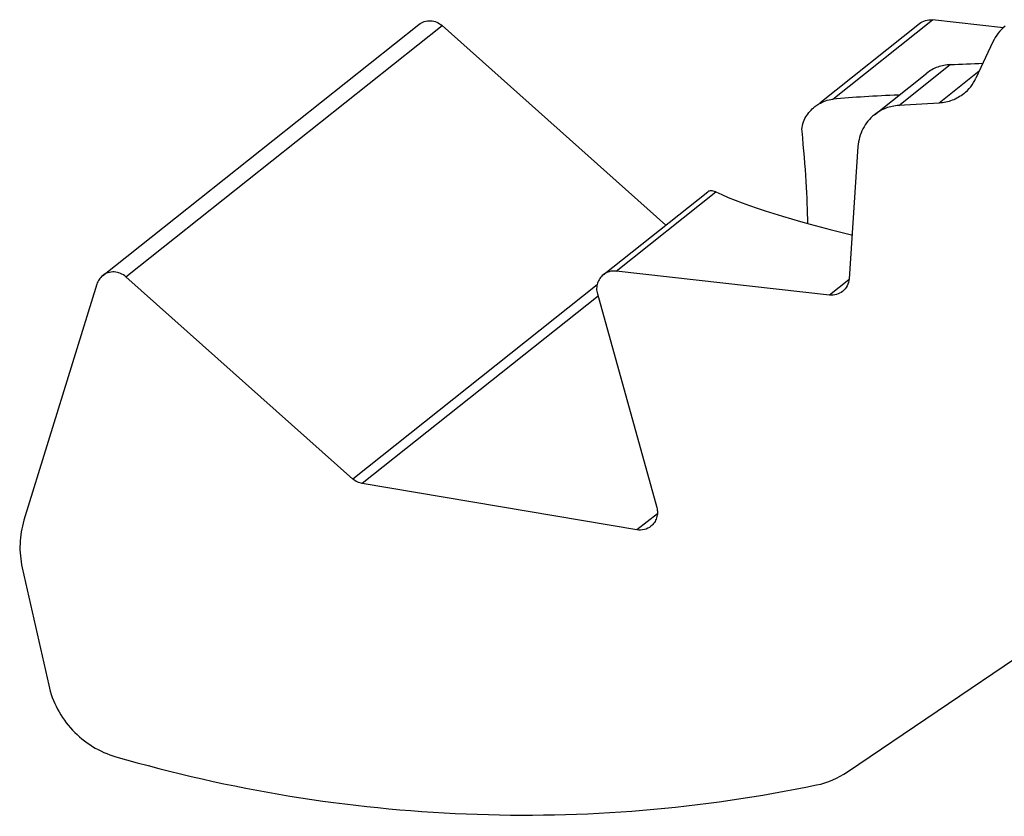
# Model space of a CAD drawing. Units: inches. Extents: x -1826 to -1106, y -1704 to -1211.
# Drawn here: x -1267 to -1257, y -1418 to -1409 of the extents above; entities that cross this region are included whole.
import ezdxf

# ---------------------------------------------------------------- set-up
doc = ezdxf.new("R2010")
doc.units = ezdxf.units.IN
doc.header["$LTSCALE"] = 0.64311
doc.header["$MEASUREMENT"] = 0
doc.layers.get('0').update_dxf_attribs({"linetype": 'CONTINUOUS'})
doc.layers.add('02___PRT_ALL_AXES', color=7, linetype='CONTINUOUS')

msp = doc.modelspace()

# ---------------------------------------------------------------- linework, layer by layer
at = {"color": 7, "linetype": 'Continuous'}
for p, q in [((-1256.736, -1409.25), (-1257.495, -1409.165)), ((-1266.363, -1411.898), (-1262.984, -1409.213)), ((-1266.113, -1411.909), (-1262.734, -1409.225)), ((-1260.343, -1411.356), (-1262.734, -1409.225)), ((-1258.698, -1410.05), (-1257.633, -1409.204)), ((-1256.848, -1409.398), (-1257.029, -1409.787)), ((-1258.115, -1410.178), (-1257.555, -1409.734)), ((-1257.422, -1410.053), (-1257.852, -1410.079)), ((-1258.29, -1410.516), (-1258.385, -1411.931)), ((-1261.012, -1411.888), (-1259.895, -1411)), ((-1258.402, -1417.201), (-1249.973, -1411.493)), ((-1263.689, -1414.071), (-1266.113, -1411.909)), ((-1258.593, -1412.105), (-1260.875, -1411.849)), ((-1266.425, -1411.989), (-1267.203, -1414.512)), ((-1261.076, -1411.996), (-1263.689, -1414.071)), ((-1261.068, -1412.118), (-1263.587, -1414.12)), ((-1261.075, -1412.09), (-1260.441, -1414.374)), ((-1260.652, -1414.614), (-1263.587, -1414.12)), ((-1260.434, -1414.441), (-1260.652, -1414.614)), ((-1267.222, -1415.02), (-1266.939, -1416.273))]:
    msp.add_line(p, q, dxfattribs=at)
for centre, radius, start, end in [((-1256.428, -1409.593), 0.463, 128.505, 155.0734), ((-1257.448, -1409.592), 0.462, 308.4905, 335.0807), ((-1258.921, -1416.434), 0.926, 281.7801, 304.0665)]:
    msp.add_arc(centre, radius, start, end, dxfattribs=at)
for points, knots in [([(-1262.984, -1409.213), (-1262.966, -1409.2), (-1262.926, -1409.178), (-1262.858, -1409.169), (-1262.79, -1409.185), (-1262.751, -1409.21), (-1262.734, -1409.225)], [0, 0, 0, 0, 0.245562, 0.493559, 0.745174, 1, 1, 1, 1]), ([(-1257.633, -1409.204), (-1257.614, -1409.189), (-1257.569, -1409.166), (-1257.519, -1409.162), (-1257.495, -1409.165)], [0, 0, 0, 0, 0.497081, 1, 1, 1, 1]), ([(-1257.16, -1409.954), (-1257.197, -1409.983), (-1257.281, -1410.031), (-1257.375, -1410.05), (-1257.422, -1410.053)], [0, 0, 0, 0, 0.498124, 1, 1, 1, 1]), ([(-1257.852, -1410.079), (-1257.9, -1410.081), (-1257.994, -1410.101), (-1258.078, -1410.149), (-1258.115, -1410.178)], [0, 0, 0, 0, 0.501843, 1, 1, 1, 1]), ([(-1258.115, -1410.178), (-1258.165, -1410.218), (-1258.25, -1410.322), (-1258.285, -1410.451), (-1258.29, -1410.516)], [0, 0, 0, 0, 0.496786, 1, 1, 1, 1]), ([(-1266.363, -1411.898), (-1266.377, -1411.909), (-1266.403, -1411.937), (-1266.419, -1411.971), (-1266.425, -1411.989)], [0, 0, 0, 0, 0.498353, 1, 1, 1, 1]), ([(-1266.113, -1411.909), (-1266.13, -1411.894), (-1266.17, -1411.869), (-1266.237, -1411.854), (-1266.305, -1411.862), (-1266.346, -1411.884), (-1266.363, -1411.898)], [0, 0, 0, 0, 0.254826, 0.506441, 0.754438, 1, 1, 1, 1]), ([(-1261.012, -1411.888), (-1261.027, -1411.899), (-1261.052, -1411.927), (-1261.077, -1411.978), (-1261.086, -1412.034), (-1261.081, -1412.072), (-1261.075, -1412.09)], [0, 0, 0, 0, 0.246531, 0.494745, 0.745891, 1, 1, 1, 1]), ([(-1260.875, -1411.849), (-1260.899, -1411.846), (-1260.949, -1411.85), (-1260.993, -1411.873), (-1261.012, -1411.888)], [0, 0, 0, 0, 0.502919, 1, 1, 1, 1]), ([(-1258.385, -1411.931), (-1258.387, -1411.957), (-1258.401, -1412.009), (-1258.435, -1412.05), (-1258.455, -1412.066)], [0, 0, 0, 0, 0.503234, 1, 1, 1, 1]), ([(-1258.455, -1412.066), (-1258.474, -1412.081), (-1258.519, -1412.104), (-1258.569, -1412.108), (-1258.593, -1412.105)], [0, 0, 0, 0, 0.497087, 1, 1, 1, 1]), ([(-1263.587, -1414.12), (-1263.606, -1414.116), (-1263.642, -1414.105), (-1263.674, -1414.083), (-1263.689, -1414.071)], [0, 0, 0, 0, 0.497598, 1, 1, 1, 1]), ([(-1260.441, -1414.374), (-1260.435, -1414.392), (-1260.43, -1414.43), (-1260.439, -1414.487), (-1260.464, -1414.537), (-1260.489, -1414.565), (-1260.504, -1414.576)], [0, 0, 0, 0, 0.254097, 0.505263, 0.753468, 1, 1, 1, 1]), ([(-1267.203, -1414.512), (-1267.228, -1414.593), (-1267.257, -1414.764), (-1267.24, -1414.936), (-1267.222, -1415.02)], [0, 0, 0, 0, 0.497237, 1, 1, 1, 1]), ([(-1260.504, -1414.576), (-1260.524, -1414.593), (-1260.572, -1414.616), (-1260.626, -1414.618), (-1260.652, -1414.614)], [0, 0, 0, 0, 0.496714, 1, 1, 1, 1]), ([(-1266.939, -1416.273), (-1266.919, -1416.362), (-1266.855, -1416.536), (-1266.693, -1416.762), (-1266.478, -1416.938), (-1266.309, -1417.013), (-1266.222, -1417.038)], [0, 0, 0, 0, 0.249936, 0.500898, 0.751377, 1, 1, 1, 1]), ([(-1266.222, -1417.038), (-1265.611, -1417.215), (-1264.372, -1417.496), (-1262.481, -1417.688), (-1260.59, -1417.649), (-1259.344, -1417.468), (-1258.732, -1417.34)], [0, 0, 0, 0, 0.251931, 0.502548, 0.751872, 1, 1, 1, 1])]:
    msp.add_open_spline(points, degree=3, knots=knots, dxfattribs=at)
at = {"layer": '02___PRT_ALL_AXES', "color": 7, "linetype": 'Continuous'}
for p, q in [((-1258.56, -1410.011), (-1257.495, -1409.165)), ((-1257.852, -1410.079), (-1257.303, -1409.642)), ((-1256.995, -1409.713), (-1257.422, -1410.053)), ((-1260.875, -1411.849), (-1259.81, -1411.003)), ((-1258.388, -1411.942), (-1258.593, -1412.105))]:
    msp.add_line(p, q, dxfattribs=at)
for centre, major_axis, ratio, start_param, end_param in [((-1255.456, -1408.695), (5.809, 0.521), 0.141426, -1.907092, -1.844405), ((-1253.796, -1411.112), (6.522, -0.563), 0.156081, 2.25601, 2.403115), ((-1263.021, -1397.672), (-3.987, 14.535), 0.089606, -2.818481, -2.654908), ((-1253.796, -1411.112), (6.522, -0.563), 0.156081, -2.730348, -2.332212)]:
    msp.add_ellipse(centre, major_axis=major_axis, ratio=ratio, start_param=start_param, end_param=end_param, dxfattribs=at)
for points, knots in [([(-1257.303, -1409.642), (-1257.349, -1409.644), (-1257.439, -1409.661), (-1257.52, -1409.706), (-1257.555, -1409.734)], [0, 0, 0, 0, 0.507153, 1, 1, 1, 1]), ([(-1258.751, -1410.091), (-1258.737, -1410.081), (-1258.681, -1410.041), (-1258.612, -1410.015), (-1258.56, -1410.011)], [0, 0, 0, 0, 0.243976, 1, 1, 1, 1]), ([(-1258.888, -1410.352), (-1258.893, -1410.3), (-1258.866, -1410.221), (-1258.805, -1410.14), (-1258.77, -1410.107), (-1258.751, -1410.091)], [0, 0, 0, 0, 0.516329, 0.75872, 1, 1, 1, 1]), ([(-1259.81, -1411.003), (-1259.819, -1410.999), (-1259.836, -1410.993), (-1259.86, -1410.989), (-1259.88, -1410.992), (-1259.891, -1410.997), (-1259.895, -1411.001)], [0, 0, 0, 0, 0.339233, 0.603822, 0.816647, 1, 1, 1, 1])]:
    msp.add_open_spline(points, degree=3, knots=knots, dxfattribs=at)

doc.saveas('drawing.dxf')
